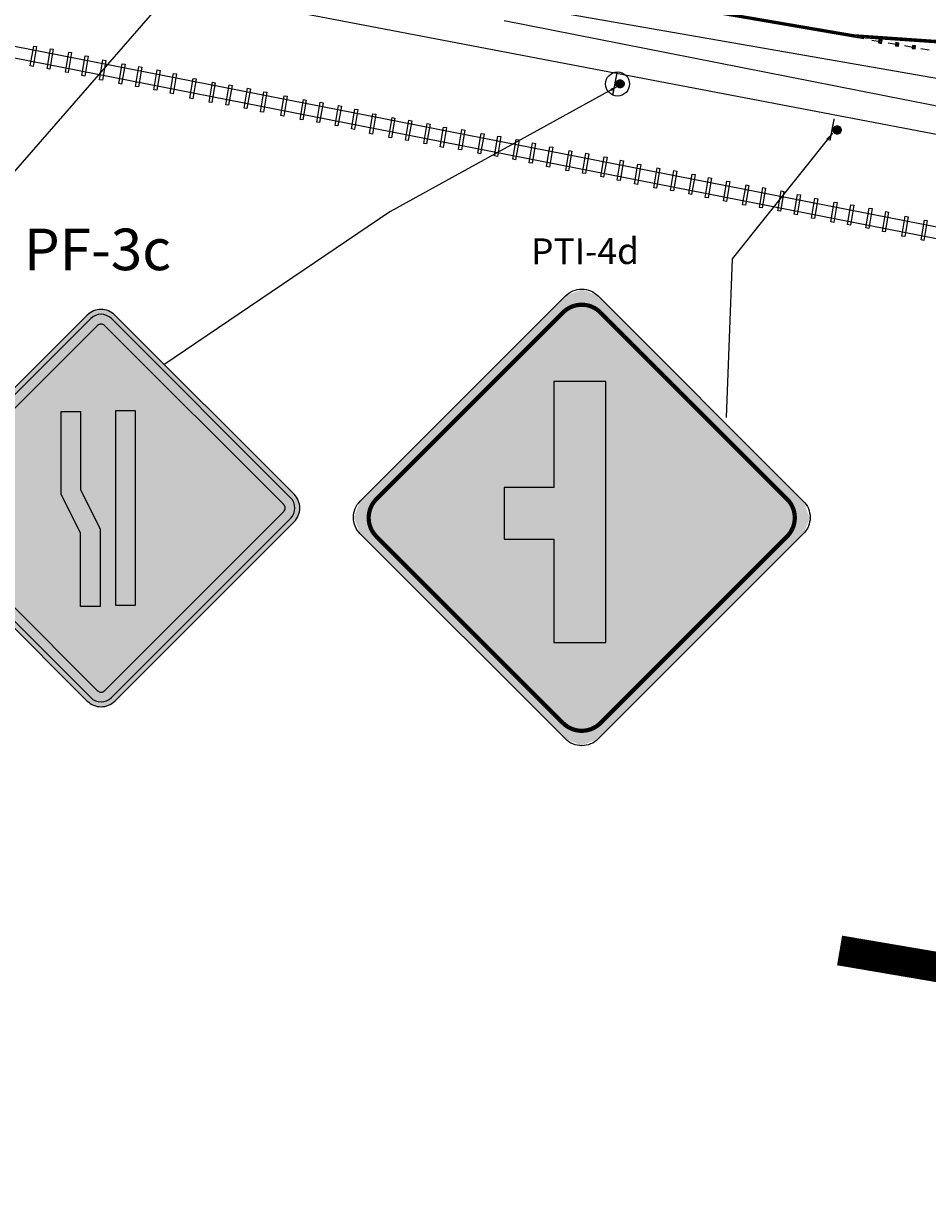
# Model space of a CAD drawing. Units: millimetres. Extents: x 1307919 to 3346574, y -7275870 to 1379262.
# Drawn here: x 1669636 to 1669745, y 689826 to 689967 of the extents above; entities that cross this region are included whole.
import ezdxf
from ezdxf.enums import TextEntityAlignment as Align

# ---------------------------------------------------------------- set-up
doc = ezdxf.new("R2010")
doc.units = ezdxf.units.MM
doc.header["$LTSCALE"] = 5
doc.linetypes.add('CONTINUA', pattern=[0])
doc.linetypes.add('SV-LAS ACACIAS$0$TIPO_F', pattern=[0.4, 0.2, -0.2])
doc.layers.get('0').update_dxf_attribs({"color": 251})
for name, color, linetype in [('1-PROY SEÑALES VERTICALES', 8, 'Continuous'), ('5-FIGURA', 8, 'Continuous'), ('5-PLACA-FONDO', 50, 'Continuous'), ('5-PLACA-PERIM', 8, 'Continuous'), ('_SENADFI', 7, 'Continuous'), ('_SENADFO', 40, 'Continuous'), ('_SENADOR', 7, 'Continuous'), ('AVC_Demarcación', 251, 'Continuous'), ('CIERRE PERIMETRAL', 8, 'Continuous'), ('dem_no estacionar', 40, 'Continuous'), ('L_CRUZ', 1, 'Continuous'), ('Nombre_Calle', 9, 'Continuous'), ('NOMBRE_CALLES', 7, 'Continuous'), ('SENAL-LINEA', 1, 'Continuous'), ('SV-JAR08 obs$0$DS-TACHA-R', 10, 'Continuous')]:
    doc.layers.add(name, color=color, linetype=linetype)
doc.layers.add('L-0 Cotas Existente', color=8, linetype='Continuous', lineweight=0)
doc.styles.add('Eje Central Cotas', font='romans.shx', dxfattribs={"width": 0.9})
doc.styles.add('MONOTXT', font='ARIALUNI.TTF', dxfattribs={"height": 0.2})
doc.styles.get("Standard").update_dxf_attribs({"font": 'arial.ttf'})
doc.dimstyles.new('Escala 500 Eje Central', dxfattribs={"dimtxt": 1, "dimasz": 0.35, "dimexe": 0.5, "dimexo": 1, "dimgap": 0.3125, "dimtad": 3, "dimtih": 1, "dimtoh": 1, "dimdec": 1, "dimzin": 1, "dimtxsty": 'Eje Central Cotas', "dimblk": 'ARCHTICK', "dimcen": 0.75, "dimclrd": 5, "dimclre": 8, "dimclrt": 256, "dimadec": 1, "dimazin": 0, "dimtfac": 1, "dimtdec": 1, "dimtmove": 0, "dimatfit": 3, "dimldrblk": 'ARCHTICK', "dimfxl": 0, "dimarcsym": 0})
doc.dimstyles.get("Standard").update_dxf_attribs({"dimtxt": 1, "dimasz": 1, "dimexe": 1, "dimexo": 1, "dimgap": 1, "dimtad": 1, "dimtxsty": 'Standard', "dimcen": 2.5, "dimadec": 0, "dimazin": 0, "dimtfac": 1, "dimtmove": 0, "dimatfit": 3, "dimfxl": 0, "dimarcsym": 0})

# ---------------------------------------------------------------- blocks, each defined once
blk = doc.blocks.new('CRUZ')
at = {"layer": 'L_CRUZ', "const_width": 3.63}
for points in [[(0, 20.89), (0, -20.89)], [(-20.89, 0), (20.89, 0)]]:
    blk.add_lwpolyline(points, dxfattribs=at)
blk = doc.blocks.new('señal existente')
h = blk.add_hatch(color=250)
edge = h.paths.add_edge_path()
edge.add_ellipse((1074.93, 924.25), major_axis=(0.279, 0.229), ratio=1, start_angle=0, end_angle=360)
at = {"color": 250, "const_width": 0.122}
blk.add_lwpolyline([(1074.58, 925.21), (1074.39, 923.27)], dxfattribs=at)
at = {"color": 250}
blk.add_ellipse((1074.93, 924.25), major_axis=(0.279, 0.229), ratio=1, start_param=3.927291289987745, end_param=10.21047659716733, dxfattribs=at)
blk = doc.blocks.new('PI-4d')
blk.add_hatch(color=8).paths.add_polyline_path([(964.724, 367.534), (966.505, 367.534), (966.505, 371.061), (968.195, 371.061), (968.195, 372.823), (966.505, 372.823), (966.505, 376.439), (964.724, 376.439)])
at = {"layer": '5-FIGURA', "color": 8}
for p, q in [((964.724, 376.439), (966.505, 376.439)), ((964.724, 367.534), (964.724, 376.439)), ((966.505, 376.439), (966.505, 372.823)), ((966.505, 372.823), (968.195, 372.823)), ((968.195, 372.823), (968.195, 371.061)), ((966.505, 371.061), (966.505, 367.534)), ((968.195, 371.061), (966.505, 371.061)), ((966.505, 367.534), (964.724, 367.534))]:
    blk.add_line(p, q, dxfattribs=at)
at = {"layer": '5-PLACA-FONDO', "color": 51}
blk.add_lwpolyline([(973.106, 372.361), (966.11, 379.357, 0.414214), (964.99, 379.357), (957.994, 372.361, 0.414214), (957.994, 371.241), (964.99, 364.245, 0.414214), (966.11, 364.245), (973.106, 371.241, 0.414214)], format="xyb", close=True, dxfattribs=at)
for points in [[(957.994, 371.241), (957.994, 372.361), (966.11, 379.357), (964.99, 379.357)], [(964.99, 364.245), (957.994, 371.241), (973.106, 372.361), (966.11, 379.357)], [(964.99, 379.357), (965.536, 379.58), (966.11, 379.357)], [(957.994, 371.241), (957.772, 371.779), (957.994, 372.361)], [(966.11, 364.245), (964.99, 364.245), (973.106, 371.241), (973.106, 372.361)], [(973.106, 371.241), (973.106, 372.361), (973.326, 371.803)], [(965.561, 364.024), (964.99, 364.245), (966.11, 364.245)]]:
    blk.add_solid(points, dxfattribs=at)
at = {"layer": '5-PLACA-PERIM', "const_width": 0.144}
blk.add_lwpolyline([(972.554, 372.426), (966.188, 378.793, 0.414214), (964.914, 378.793), (958.548, 372.426, 0.414214), (958.548, 371.153), (964.914, 364.786, 0.414214), (966.188, 364.786), (972.554, 371.153, 0.414214)], format="xyb", close=True, dxfattribs=at)
blk = doc.blocks.new('RROAD')
for p, q in [((-0.018, 0.12), (0.017, 0.12)), ((-0.018, -0.12), (-0.018, 0.12)), ((0.017, 0.12), (0.017, -0.12)), ((0.017, -0.12), (-0.018, -0.12))]:
    blk.add_line(p, q)
blk = doc.blocks.new('SV-JAR08 obs$0$TR1')
at = {"layer": 'SV-JAR08 obs$0$DS-TACHA-R'}
for p, q in [((-0.11, 0.11), (-0.19, 0.19)), ((0.19, 0.19), (0.11, 0.11)), ((-0.11, -0.11), (-0.19, -0.19)), ((0.19, -0.19), (0.11, -0.11))]:
    blk.add_line(p, q, dxfattribs=at)
for points in [[(-0.19, -0.19), (0.19, -0.19), (0.19, 0.19), (-0.19, 0.19)], [(-0.11, -0.11), (0.11, -0.11), (0.11, 0.11), (-0.11, 0.11)]]:
    blk.add_lwpolyline(points, close=True, dxfattribs=at)
blk = doc.blocks.new('PF-1C')
at = {"layer": '_SENADFI', "linetype": 'Continuous'}
h = blk.add_hatch(color=256, dxfattribs=at)
h.paths.add_polyline_path([(0.552, 17.834, 0.414214), (-0.296, 17.834), (-7.65, 10.48, 0.414214), (-7.65, 9.632), (-0.296, 2.278, 0.414214), (0.552, 2.278), (7.906, 9.632, 0.414214), (7.906, 10.48)])
h.paths.add_polyline_path([(7.623, 10.197, -0.414214), (7.623, 9.915), (0.269, 2.561, -0.414214), (-0.013, 2.561), (-7.367, 9.915, -0.414214), (-7.367, 10.197), (-0.013, 17.551, -0.414214), (0.269, 17.551)], flags=16)
h.paths.add_polyline_path([(1.528, 6.056), (0.728, 6.056), (0.728, 14.056), (1.528, 14.056)], flags=0)
h.paths.add_polyline_path([(0.086, 10.902), (0.086, 14.091), (-0.714, 14.091), (-0.714, 11.091), (-1.514, 9.491), (-1.514, 6.091), (-0.714, 6.091), (-0.714, 9.302)], flags=0)
at = {"layer": '_SENADFO', "linetype": 'Continuous'}
h = blk.add_hatch(color=256, dxfattribs=at)
h.paths.add_polyline_path([(0.694, 17.976, 0.414214), (-0.438, 17.976), (-7.792, 10.622, 0.414214), (-7.792, 9.49), (-0.438, 2.136, 0.414214), (0.694, 2.136), (8.048, 9.49, 0.414214), (8.048, 10.622)])
h.paths.add_polyline_path([(7.906, 10.48, -0.414214), (7.906, 9.632), (0.552, 2.278, -0.414214), (-0.296, 2.278), (-7.65, 9.632, -0.414214), (-7.65, 10.48), (-0.296, 17.834, -0.414214), (0.552, 17.834)], flags=16)
h.paths.add_polyline_path([(7.623, 10.197, -0.414214), (7.623, 9.915), (0.269, 2.561, -0.414214), (-0.013, 2.561), (-7.367, 9.915, -0.414214), (-7.367, 10.197), (-0.013, 17.551, -0.414214), (0.269, 17.551)], flags=0)
h.paths.add_polyline_path([(1.528, 6.056), (0.728, 6.056), (0.728, 14.056), (1.528, 14.056)], flags=0)
h.paths.add_polyline_path([(0.086, 10.902), (0.086, 14.091), (-0.714, 14.091), (-0.714, 11.091), (-1.514, 9.491), (-1.514, 6.091), (-0.714, 6.091), (-0.714, 9.302)], flags=0)
at = {"layer": '_SENADFI', "color": 7, "linetype": 'Continuous'}
for points in [[(-1.514, 6.091), (-0.714, 6.091), (-0.714, 9.302), (0.086, 10.902), (0.086, 14.091), (-0.714, 14.091), (-0.714, 11.091), (-1.514, 9.491), (-1.514, 6.091)], [(0.728, 6.056), (1.528, 6.056), (1.528, 14.056), (0.728, 14.056), (0.728, 6.056)]]:
    blk.add_lwpolyline(points, dxfattribs=at)
at = {"layer": '_SENADOR', "color": 7}
for points in [[(0.694, 17.976), (8.048, 10.622, -0.414214), (8.048, 9.49), (0.694, 2.136, -0.414214), (-0.438, 2.136), (-7.792, 9.49, -0.414214), (-7.792, 10.622), (-0.438, 17.976, -0.414214)], [(0.552, 17.834), (7.906, 10.48, -0.414214), (7.906, 9.632), (0.552, 2.278, -0.414214), (-0.296, 2.278), (-7.65, 9.632, -0.414214), (-7.65, 10.48), (-0.296, 17.834, -0.414214)]]:
    blk.add_lwpolyline(points, format="xyb", close=True, dxfattribs=at)
blk.add_lwpolyline([(0.269, 17.551), (7.623, 10.197, -0.414214), (7.623, 9.915), (0.269, 2.561, -0.414214), (-0.013, 2.561), (-7.367, 9.915, -0.414214), (-7.367, 10.197), (-0.013, 17.551, -0.414214), (0.269, 17.551, -0.515899)], format="xyb", dxfattribs=at)
blk = doc.blocks.new('_ARCHTICK')
at = {"color": 0, "linetype": 'ByBlock', "const_width": 0.15}
blk.add_lwpolyline([(-0.5, -0.5), (0.5, 0.5)], dxfattribs=at)
blk = doc.blocks.new('*D261')
at = {"layer": 'Defpoints', "color": 0, "transparency": 16777216}
for p in [(1669545.85, 689998.14), (1669544.55, 689990.83), (1669744.82, 689956.34)]:
    blk.add_point(p, dxfattribs=at)
at = {"layer": 'L-0 Cotas Existente', "color": 5, "lineweight": -2, "transparency": 16777216}
blk.add_line((1669545.81, 689998.15), (1669544.55, 689990.83), dxfattribs=at)
at = {"layer": 'L-0 Cotas Existente', "color": 8, "lineweight": -2, "transparency": 16777216}
for p, q in [((1669545.81, 689998.15), (1669545.32, 689998.23)), ((1669545.29, 689990.7), (1669544.06, 689990.92))]:
    blk.add_line(p, q, dxfattribs=at)
at = {"layer": 'L-0 Cotas Existente', "color": 5, "lineweight": -2, "transparency": 16777216, "xscale": 0.35, "yscale": 0.35, "zscale": 0.35}
for p, rotation in [((1669545.81, 689998.15), 80.22701111850475), ((1669544.55, 689990.83), 260.2270111185048)]:
    blk.add_blockref('_ARCHTICK', p, dxfattribs=dict(at, rotation=rotation))
at = {"layer": 'L-0 Cotas Existente', "transparency": 16777216, "insert": (1669543.92, 689994.71), "char_height": 1, "attachment_point": 5, "rotation": 350.5092, "style": 'Eje Central Cotas'}
blk.add_mtext('7,4', dxfattribs=at)
blk = doc.blocks.new('*D262')
at = {"layer": 'Defpoints', "color": 0, "transparency": 16777216}
for p in [(1669543.21, 689983.01), (1669543.23, 689983), (1669744.82, 689956.34)]:
    blk.add_point(p, dxfattribs=at)
at = {"layer": 'L-0 Cotas Existente', "color": 5, "lineweight": -2, "transparency": 16777216}
blk.add_line((1669544.55, 689990.83), (1669543.21, 689983.01), dxfattribs=at)
at = {"layer": 'L-0 Cotas Existente', "color": 8, "lineweight": -2, "transparency": 16777216}
for p, q in [((1669545.29, 689990.7), (1669544.06, 689990.92)), ((1669543.21, 689983.01), (1669542.71, 689983.09))]:
    blk.add_line(p, q, dxfattribs=at)
at = {"layer": 'L-0 Cotas Existente', "color": 5, "lineweight": -2, "transparency": 16777216, "xscale": 0.35, "yscale": 0.35, "zscale": 0.35}
for p, rotation in [((1669544.55, 689990.83), 80.22701111850475), ((1669543.21, 689983.01), 260.2270111185048)]:
    blk.add_blockref('_ARCHTICK', p, dxfattribs=dict(at, rotation=rotation))
at = {"layer": 'L-0 Cotas Existente', "transparency": 16777216, "insert": (1669542.66, 689987.13), "char_height": 1, "attachment_point": 5, "rotation": 350.5092, "style": 'Eje Central Cotas'}
blk.add_mtext('7,9', dxfattribs=at)
blk = doc.blocks.new('*D263')
at = {"layer": 'Defpoints', "color": 0, "transparency": 16777216}
for p in [(1669606.73, 689987.97), (1669605.43, 689980.66), (1669805.7, 689946.16)]:
    blk.add_point(p, dxfattribs=at)
at = {"layer": 'L-0 Cotas Existente', "color": 5, "lineweight": -2, "transparency": 16777216}
blk.add_line((1669606.69, 689987.97), (1669605.43, 689980.66), dxfattribs=at)
at = {"layer": 'L-0 Cotas Existente', "color": 8, "lineweight": -2, "transparency": 16777216}
for p, q in [((1669606.69, 689987.97), (1669606.2, 689988.06)), ((1669606.17, 689980.53), (1669604.94, 689980.74))]:
    blk.add_line(p, q, dxfattribs=at)
at = {"layer": 'L-0 Cotas Existente', "color": 5, "lineweight": -2, "transparency": 16777216, "xscale": 0.35, "yscale": 0.35, "zscale": 0.35}
for p, rotation in [((1669606.69, 689987.97), 80.22701111850475), ((1669605.43, 689980.66), 260.2270111185048)]:
    blk.add_blockref('_ARCHTICK', p, dxfattribs=dict(at, rotation=rotation))
at = {"layer": 'L-0 Cotas Existente', "transparency": 16777216, "insert": (1669604.8, 689984.53), "char_height": 1, "attachment_point": 5, "rotation": 350.5092, "style": 'Eje Central Cotas'}
blk.add_mtext('7,4', dxfattribs=at)

msp = doc.modelspace()

# ---------------------------------------------------------------- linework, layer by layer
at = {"color": 252, "linetype": 'CONTINUA', "ltscale": 0.1}
for p, q in [((1669546.667, 689981.716), (1670106.194, 689871.939)), ((1669545.228, 689980.534), (1670106.515, 689870.657))]:
    msp.add_line(p, q, dxfattribs=at)
at = {"color": 5}
for p, q in [((1669605.433, 689980.656), (1669748.495, 689953.316)), ((1669648.277, 689980.691), (1669736.309, 689965.483)), ((1669693.92, 689969.629), (1669870.968, 689938.768)), ((1669693.92, 689967.505), (1669772.318, 689952.012)), ((1669736.309, 689965.483), (1669773.397, 689962.983))]:
    msp.add_line(p, q, dxfattribs=at)
at = {"color": 1, "linetype": 'SV-LAS ACACIAS$0$TIPO_F'}
msp.add_line((1669736.309, 689965.483), (1669870.393, 689942.503), dxfattribs=at)
at = {"layer": '1-PROY SEÑALES VERTICALES', "color": 1, "linetype": 'CONTINUA', "ltscale": 0.1}
msp.add_circle((1669707.601, 689959.842), 1.45, dxfattribs=at)
at = {"layer": 'dem_no estacionar', "color": 3, "const_width": 0.3}
for points in [[(1669648.289, 689980.706), (1669736.045, 689965.708)], [(1669736.045, 689965.708), (1669772.671, 689963.172)]]:
    msp.add_lwpolyline(points, dxfattribs=at)

# ---------------------------------------------------------------- block references
at = {"color": 85, "xscale": -3.536844329409717, "yscale": 3.536844329409717, "zscale": 3.536844329409717}
msp.add_blockref('PI-4d', (1673118.284, 688592.544), dxfattribs=at)
at = {"layer": 'AVC_Demarcación', "xscale": 1.38202515714409, "yscale": 1.38202515714409, "zscale": 1.38202515714409, "rotation": 354.6122903974858}
for p in [(1668108.948, 688827.656), (1668135.135, 688822.079)]:
    msp.add_blockref('señal existente', p, dxfattribs=at)
at = {"layer": 'CIERRE PERIMETRAL', "color": 252, "xscale": 10.11459857732621, "yscale": 10.11459857732621, "zscale": 10.11459857732621, "rotation": 350.3554594338024}
for p in [(1669637.147, 689963.189), (1669639.164, 689962.861), (1669641.374, 689962.453), (1669643.359, 689962.03), (1669645.497, 689961.51), (1669647.815, 689961.047), (1669649.832, 689960.72), (1669652.042, 689960.311), (1669654.027, 689959.889), (1669656.387, 689959.29), (1669658.705, 689958.827), (1669660.723, 689958.5), (1669662.932, 689958.091), (1669664.917, 689957.668), (1669667.366, 689957.201), (1669669.684, 689956.739), (1669671.701, 689956.411), (1669673.911, 689956.003), (1669675.896, 689955.58), (1669678.06, 689955.032), (1669680.378, 689954.57), (1669682.395, 689954.242), (1669684.605, 689953.834), (1669686.59, 689953.411), (1669688.8, 689953.119), (1669691.118, 689952.656), (1669693.135, 689952.328), (1669695.344, 689951.92), (1669697.33, 689951.497), (1669699.414, 689951.039), (1669701.732, 689950.576), (1669703.749, 689950.249), (1669705.959, 689949.84), (1669707.944, 689949.418), (1669710.029, 689948.949), (1669712.347, 689948.487), (1669714.365, 689948.159), (1669716.574, 689947.75), (1669718.559, 689947.328), (1669720.757, 689946.904), (1669723.075, 689946.442), (1669725.092, 689946.114), (1669727.302, 689945.706), (1669729.287, 689945.283), (1669731.393, 689944.835), (1669733.711, 689944.373), (1669735.728, 689944.045), (1669737.938, 689943.636), (1669739.923, 689943.214), (1669742.274, 689942.666), (1669744.592, 689942.204)]:
    msp.add_blockref('RROAD', p, dxfattribs=at)
at = {"layer": 'L_CRUZ', "rotation": 260.3442138518025}
msp.add_blockref('CRUZ', (1669754.976, 689851.801), dxfattribs=at)
at = {"layer": 'SENAL-LINEA', "xscale": -2.939530532660513, "yscale": 2.939530532660513, "zscale": 2.939530532660513, "rotation": 180}
msp.add_blockref('PF-1C', (1669644.921, 689938.236), dxfattribs=at)
at = {"layer": 'SV-JAR08 obs$0$DS-TACHA-R', "linetype": 'Continuous', "rotation": 261.9572127593078}
for p in [(1669739.296, 689964.954), (1669741.329, 689964.622), (1669743.342, 689964.28)]:
    msp.add_blockref('SV-JAR08 obs$0$TR1', p, dxfattribs=at)

# ---------------------------------------------------------------- texts
at = {"layer": 'Nombre_Calle', "color": 7, "linetype": 'Continuous', "style": 'MONOTXT'}
msp.add_text('PF-3c', height=5.0141, dxfattribs=at).set_placement((1669644.868, 689939.236), align=Align.MIDDLE)
at = {"layer": 'NOMBRE_CALLES'}
msp.add_text('PTI-4d', height=3.1344, rotation=0.25521, dxfattribs=at).set_placement((1669697.17, 689938.069))

# ---------------------------------------------------------------- dimensions: what is measured, and where the dimension line sits
at = {"layer": 'L-0 Cotas Existente'}
for base, p1, p2, picture, middle in [((1669544.553, 689990.831), (1669545.85, 689998.143), (1669744.818, 689956.337), '*D261', (1669543.921, 689994.708)), ((1669543.206, 689983.009), (1669744.818, 689956.337), (1669543.229, 689983.005), '*D262', (1669542.659, 689987.13)), ((1669605.433, 689980.656), (1669606.729, 689987.968), (1669805.698, 689946.161), '*D263', (1669604.8, 689984.533))]:
    dim = msp.add_linear_dim(base=base, p1=p1, p2=p2, angle=260.22701, dimstyle='Escala 500 Eje Central', override={"dimtmove": 1, "dimfxl": 0.75}, dxfattribs=at)
    dim.commit()
    dim.dimension.update_dxf_attribs({"geometry": picture, "text_midpoint": middle})

# ---------------------------------------------------------------- leaders
at = {"layer": '1-PROY SEÑALES VERTICALES', "color": 250}
for points in [[(1669660.481, 689978.787), (1669632.034, 689946.092), (1669578.438, 689896.697)], [(1669707.705, 689959.609), (1669680.136, 689944.437), (1669652.865, 689925.964)], [(1669733.518, 689953.901), (1669721.446, 689938.729), (1669720.696, 689919.614)]]:
    msp.add_leader(points, dimstyle='Standard', override={"dimscale": 1, "dimasz": 1, "dimtad": 0}, dxfattribs=at)

doc.saveas('drawing.dxf')
